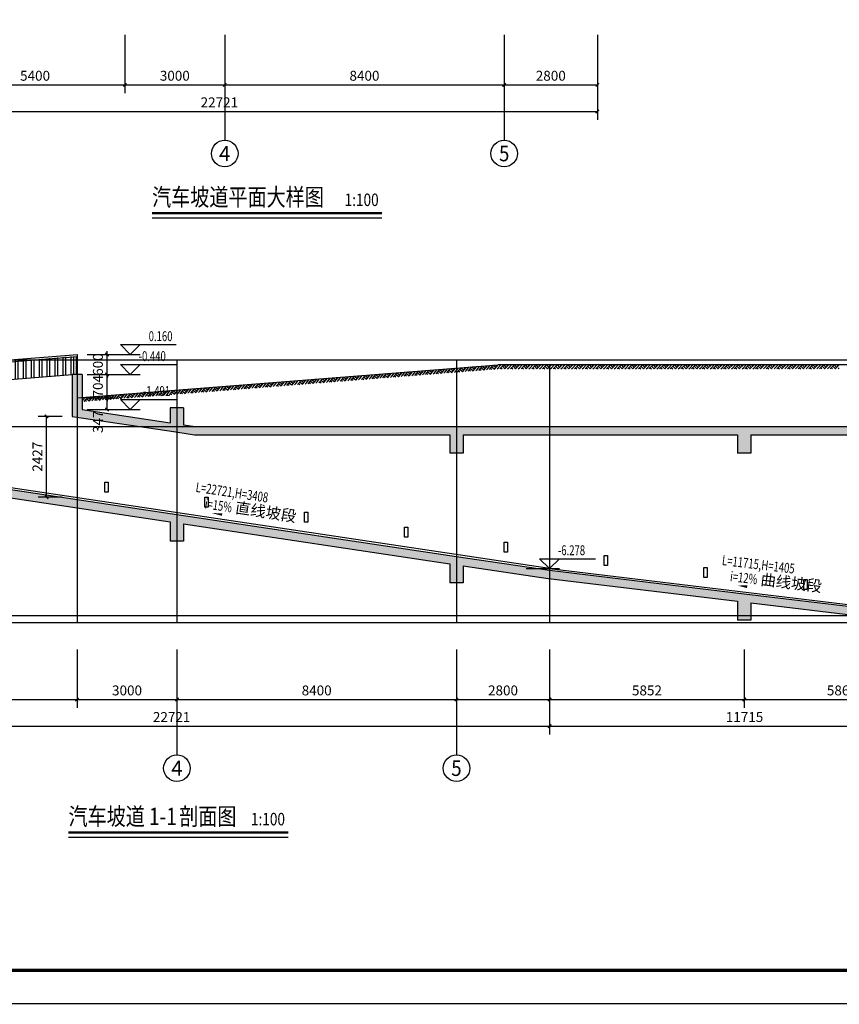
# Model space of a CAD drawing. Extents: x -425940 to 655905, y -75268 to 294065.
# Drawn here: x 428500 to 453133, y 65936 to 95546 of the extents above; entities that cross this region are included whole.
import ezdxf
from ezdxf.enums import TextEntityAlignment as Align

# ---------------------------------------------------------------- set-up
doc = ezdxf.new("R2010")
doc.units = 0
doc.header["$LTSCALE"] = 1000
doc.header["$MEASUREMENT"] = 0
doc.linetypes.add('CONTINOUS', pattern=[0])
for name, color, linetype in [('AXIS', 3, 'Continuous'), ('AXIS_TEXT', 7, 'Continuous'), ('DIM_ELEV', 3, 'Continuous'), ('DIM_SYMB', 3, 'Continuous'), ('DOTE', 8, 'Continuous'), ('PUB_DIM', 3, 'Continuous'), ('PUB_HATCH', 8, 'Continuous'), ('PUB_TEXT', 7, 'Continuous'), ('WALL', 2, 'Continuous'), ('细线', 4, 'CONTINOUS')]:
    doc.layers.add(name, color=color, linetype=linetype)
doc.styles.add('-黑体', font='simhei.ttf', dxfattribs={"width": 0.8})
doc.styles.add('_TCH_AXIS', font='COMPLEX', dxfattribs={"bigfont": 'GBCBIG'})
doc.styles.add('_TCH_DIM', font='SIMPLEX', dxfattribs={"bigfont": 'GBCBIG'})
doc.styles.add('_TCH_DIM_T3', font='SIMPLEX', dxfattribs={"width": 0.705882, "bigfont": 'GBCBIG'})
doc.styles.add('COMPLEX', font='COMPLEX')
doc.dimstyles.new('_TCH_ARCH&&100', dxfattribs={"dimtxt": 297.5, "dimasz": 100, "dimexe": 250, "dimexo": 300, "dimgap": 126.25, "dimtad": 1, "dimdec": 0, "dimzin": 0, "dimdsep": 46, "dimtxsty": '_TCH_DIM_T3', "dimblk": 'ARCHTICK', "dimcen": 0.09, "dimclrt": 7, "dimazin": 2, "dimtfac": 1, "dimtdec": 0, "dimtix": 1, "dimtmove": 2, "dimatfit": 3, "dimfxl": 1, "dimtolj": 1, "dimtzin": 0, "dimarcsym": 0})

# ---------------------------------------------------------------- blocks, each defined once
blk = doc.blocks.new('_ArchTick')
at = {"color": 0, "linetype": 'ByBlock', "const_width": 0.4}
blk.add_lwpolyline([(-0.5, -0.5), (0.5, 0.5)], dxfattribs=at)
blk = doc.blocks.new('*D1337')
at = {"layer": 'AXIS', "color": 0, "lineweight": -2, "transparency": 16777216}
for p, q in [((426262, 95092), (426262, 93335)), ((431662, 95092), (431662, 93335)), ((426262, 93585), (431662, 93585))]:
    blk.add_line(p, q, dxfattribs=at)
at = {"layer": 'Defpoints', "color": 0, "transparency": 16777216}
for p in [(426262, 95392), (431662, 95392), (431662, 93585)]:
    blk.add_point(p, dxfattribs=at)
at = {"layer": 'AXIS', "color": 0, "lineweight": -2, "transparency": 16777216, "xscale": 100, "yscale": 100, "zscale": 100, "rotation": 180}
blk.add_blockref('_ArchTick', (426262, 93585), dxfattribs=at)
at = {"layer": 'AXIS', "color": 0, "lineweight": -2, "transparency": 16777216, "xscale": 100, "yscale": 100, "zscale": 100}
blk.add_blockref('_ArchTick', (431662, 93585), dxfattribs=at)
at = {"layer": 'AXIS', "color": 7, "transparency": 16777216, "insert": (428962, 93860), "char_height": 297.5, "attachment_point": 5, "style": '_TCH_DIM_T3'}
blk.add_mtext('\\A1;5400', dxfattribs=at)
blk = doc.blocks.new('*D1338')
at = {"layer": 'AXIS', "color": 0, "lineweight": -2, "transparency": 16777216}
for p, q in [((431662, 95092), (431662, 93335)), ((434662, 95092), (434662, 93335)), ((431662, 93585), (434662, 93585))]:
    blk.add_line(p, q, dxfattribs=at)
at = {"layer": 'Defpoints', "color": 0, "transparency": 16777216}
for p in [(431662, 95392), (434662, 95392), (434662, 93585)]:
    blk.add_point(p, dxfattribs=at)
at = {"layer": 'AXIS', "color": 0, "lineweight": -2, "transparency": 16777216, "xscale": 100, "yscale": 100, "zscale": 100, "rotation": 180}
blk.add_blockref('_ArchTick', (431662, 93585), dxfattribs=at)
at = {"layer": 'AXIS', "color": 0, "lineweight": -2, "transparency": 16777216, "xscale": 100, "yscale": 100, "zscale": 100}
blk.add_blockref('_ArchTick', (434662, 93585), dxfattribs=at)
at = {"layer": 'AXIS', "color": 7, "transparency": 16777216, "insert": (433162, 93860), "char_height": 297.5, "attachment_point": 5, "style": '_TCH_DIM_T3'}
blk.add_mtext('\\A1;3000', dxfattribs=at)
blk = doc.blocks.new('*D1339')
at = {"layer": 'AXIS', "color": 0, "lineweight": -2, "transparency": 16777216}
for p, q in [((434662, 95092), (434662, 93335)), ((443062, 95092), (443062, 93335)), ((434662, 93585), (443062, 93585))]:
    blk.add_line(p, q, dxfattribs=at)
at = {"layer": 'Defpoints', "color": 0, "transparency": 16777216}
for p in [(434662, 95392), (443062, 95392), (443062, 93585)]:
    blk.add_point(p, dxfattribs=at)
at = {"layer": 'AXIS', "color": 0, "lineweight": -2, "transparency": 16777216, "xscale": 100, "yscale": 100, "zscale": 100, "rotation": 180}
blk.add_blockref('_ArchTick', (434662, 93585), dxfattribs=at)
at = {"layer": 'AXIS', "color": 0, "lineweight": -2, "transparency": 16777216, "xscale": 100, "yscale": 100, "zscale": 100}
blk.add_blockref('_ArchTick', (443062, 93585), dxfattribs=at)
at = {"layer": 'AXIS', "color": 7, "transparency": 16777216, "insert": (438862, 93860), "char_height": 297.5, "attachment_point": 5, "style": '_TCH_DIM_T3'}
blk.add_mtext('\\A1;8400', dxfattribs=at)
blk = doc.blocks.new('*D1340')
at = {"layer": 'AXIS', "color": 0, "lineweight": -2, "transparency": 16777216}
for p, q in [((443062, 95092), (443062, 93335)), ((445862, 95092), (445862, 93335)), ((443062, 93585), (445862, 93585))]:
    blk.add_line(p, q, dxfattribs=at)
at = {"layer": 'Defpoints', "color": 0, "transparency": 16777216}
for p in [(443062, 95392), (445862, 95392), (445862, 93585)]:
    blk.add_point(p, dxfattribs=at)
at = {"layer": 'AXIS', "color": 0, "lineweight": -2, "transparency": 16777216, "xscale": 100, "yscale": 100, "zscale": 100, "rotation": 180}
blk.add_blockref('_ArchTick', (443062, 93585), dxfattribs=at)
at = {"layer": 'AXIS', "color": 0, "lineweight": -2, "transparency": 16777216, "xscale": 100, "yscale": 100, "zscale": 100}
blk.add_blockref('_ArchTick', (445862, 93585), dxfattribs=at)
at = {"layer": 'AXIS', "color": 7, "transparency": 16777216, "insert": (444462, 93860), "char_height": 297.5, "attachment_point": 5, "style": '_TCH_DIM_T3'}
blk.add_mtext('\\A1;2800', dxfattribs=at)
blk = doc.blocks.new('*D1343')
at = {"layer": 'AXIS', "color": 0, "lineweight": -2, "transparency": 16777216}
for p, q in [((423141, 94292), (423141, 92535)), ((445862, 94292), (445862, 92535)), ((423141, 92785), (445862, 92785))]:
    blk.add_line(p, q, dxfattribs=at)
at = {"layer": 'Defpoints', "color": 0, "transparency": 16777216}
for p in [(423141, 94592), (445862, 94592), (445862, 92785)]:
    blk.add_point(p, dxfattribs=at)
at = {"layer": 'AXIS', "color": 0, "lineweight": -2, "transparency": 16777216, "xscale": 100, "yscale": 100, "zscale": 100, "rotation": 180}
blk.add_blockref('_ArchTick', (423141, 92785), dxfattribs=at)
at = {"layer": 'AXIS', "color": 0, "lineweight": -2, "transparency": 16777216, "xscale": 100, "yscale": 100, "zscale": 100}
blk.add_blockref('_ArchTick', (445862, 92785), dxfattribs=at)
at = {"layer": 'AXIS', "color": 7, "transparency": 16777216, "insert": (434501, 93060), "char_height": 297.5, "attachment_point": 5, "style": '_TCH_DIM_T3'}
blk.add_mtext('\\A1;22721', dxfattribs=at)
blk = doc.blocks.new('*D1344')
at = {"layer": 'Defpoints', "color": 0, "transparency": 16777216}
for p in [(429308, 83616), (430076, 83616), (430076, 81189)]:
    blk.add_point(p, dxfattribs=at)
at = {"layer": 'PUB_DIM', "color": 0, "lineweight": -2, "transparency": 16777216}
for p, q in [((429776, 83616), (429058, 83616)), ((429308, 81189), (429308, 83616)), ((429776, 81189), (429058, 81189))]:
    blk.add_line(p, q, dxfattribs=at)
at = {"layer": 'PUB_DIM', "color": 0, "lineweight": -2, "transparency": 16777216, "xscale": 100, "yscale": 100, "zscale": 100}
for p, rotation in [((429308, 83616), 90), ((429308, 81189), 270)]:
    blk.add_blockref('_ArchTick', p, dxfattribs=dict(at, rotation=rotation))
at = {"layer": 'PUB_DIM', "color": 7, "transparency": 16777216, "insert": (429033, 82403), "char_height": 297.5, "attachment_point": 5, "rotation": 90, "style": '_TCH_DIM_T3'}
blk.add_mtext('\\A1;2427', dxfattribs=at)
blk = doc.blocks.new('*D1359')
at = {"layer": 'AXIS', "color": 0, "lineweight": -2, "transparency": 16777216}
for p, q in [((424826, 76607), (424826, 74850)), ((430226, 76607), (430226, 74850)), ((424826, 75100), (430226, 75100))]:
    blk.add_line(p, q, dxfattribs=at)
at = {"layer": 'Defpoints', "color": 0, "transparency": 16777216}
for p in [(424826, 76907), (430226, 76907), (430226, 75100)]:
    blk.add_point(p, dxfattribs=at)
at = {"layer": 'AXIS', "color": 0, "lineweight": -2, "transparency": 16777216, "xscale": 100, "yscale": 100, "zscale": 100, "rotation": 180}
blk.add_blockref('_ArchTick', (424826, 75100), dxfattribs=at)
at = {"layer": 'AXIS', "color": 0, "lineweight": -2, "transparency": 16777216, "xscale": 100, "yscale": 100, "zscale": 100}
blk.add_blockref('_ArchTick', (430226, 75100), dxfattribs=at)
at = {"layer": 'AXIS', "color": 7, "transparency": 16777216, "insert": (427526, 75375), "char_height": 297.5, "attachment_point": 5, "style": '_TCH_DIM_T3'}
blk.add_mtext('\\A1;5400', dxfattribs=at)
blk = doc.blocks.new('*D1360')
at = {"layer": 'AXIS', "color": 0, "lineweight": -2, "transparency": 16777216}
for p, q in [((430226, 76607), (430226, 74850)), ((433226, 76607), (433226, 74850)), ((430226, 75100), (433226, 75100))]:
    blk.add_line(p, q, dxfattribs=at)
at = {"layer": 'Defpoints', "color": 0, "transparency": 16777216}
for p in [(430226, 76907), (433226, 76907), (433226, 75100)]:
    blk.add_point(p, dxfattribs=at)
at = {"layer": 'AXIS', "color": 0, "lineweight": -2, "transparency": 16777216, "xscale": 100, "yscale": 100, "zscale": 100, "rotation": 180}
blk.add_blockref('_ArchTick', (430226, 75100), dxfattribs=at)
at = {"layer": 'AXIS', "color": 0, "lineweight": -2, "transparency": 16777216, "xscale": 100, "yscale": 100, "zscale": 100}
blk.add_blockref('_ArchTick', (433226, 75100), dxfattribs=at)
at = {"layer": 'AXIS', "color": 7, "transparency": 16777216, "insert": (431726, 75375), "char_height": 297.5, "attachment_point": 5, "style": '_TCH_DIM_T3'}
blk.add_mtext('\\A1;3000', dxfattribs=at)
blk = doc.blocks.new('*D1361')
at = {"layer": 'AXIS', "color": 0, "lineweight": -2, "transparency": 16777216}
for p, q in [((433226, 76607), (433226, 74850)), ((441626, 76607), (441626, 74850)), ((433226, 75100), (441626, 75100))]:
    blk.add_line(p, q, dxfattribs=at)
at = {"layer": 'Defpoints', "color": 0, "transparency": 16777216}
for p in [(433226, 76907), (441626, 76907), (441626, 75100)]:
    blk.add_point(p, dxfattribs=at)
at = {"layer": 'AXIS', "color": 0, "lineweight": -2, "transparency": 16777216, "xscale": 100, "yscale": 100, "zscale": 100, "rotation": 180}
blk.add_blockref('_ArchTick', (433226, 75100), dxfattribs=at)
at = {"layer": 'AXIS', "color": 0, "lineweight": -2, "transparency": 16777216, "xscale": 100, "yscale": 100, "zscale": 100}
blk.add_blockref('_ArchTick', (441626, 75100), dxfattribs=at)
at = {"layer": 'AXIS', "color": 7, "transparency": 16777216, "insert": (437426, 75375), "char_height": 297.5, "attachment_point": 5, "style": '_TCH_DIM_T3'}
blk.add_mtext('\\A1;8400', dxfattribs=at)
blk = doc.blocks.new('*D1362')
at = {"layer": 'AXIS', "color": 0, "lineweight": -2, "transparency": 16777216}
for p, q in [((441626, 76607), (441626, 74850)), ((444426, 76607), (444426, 74850)), ((441626, 75100), (444426, 75100))]:
    blk.add_line(p, q, dxfattribs=at)
at = {"layer": 'Defpoints', "color": 0, "transparency": 16777216}
for p in [(441626, 76907), (444426, 76907), (444426, 75100)]:
    blk.add_point(p, dxfattribs=at)
at = {"layer": 'AXIS', "color": 0, "lineweight": -2, "transparency": 16777216, "xscale": 100, "yscale": 100, "zscale": 100, "rotation": 180}
blk.add_blockref('_ArchTick', (441626, 75100), dxfattribs=at)
at = {"layer": 'AXIS', "color": 0, "lineweight": -2, "transparency": 16777216, "xscale": 100, "yscale": 100, "zscale": 100}
blk.add_blockref('_ArchTick', (444426, 75100), dxfattribs=at)
at = {"layer": 'AXIS', "color": 7, "transparency": 16777216, "insert": (443026, 75375), "char_height": 297.5, "attachment_point": 5, "style": '_TCH_DIM_T3'}
blk.add_mtext('\\A1;2800', dxfattribs=at)
blk = doc.blocks.new('*D1363')
at = {"layer": 'AXIS', "color": 0, "lineweight": -2, "transparency": 16777216}
for p, q in [((444426, 76607), (444426, 74850)), ((450278, 76607), (450278, 74850)), ((444426, 75100), (450278, 75100))]:
    blk.add_line(p, q, dxfattribs=at)
at = {"layer": 'Defpoints', "color": 0, "transparency": 16777216}
for p in [(444426, 76907), (450278, 76907), (450278, 75100)]:
    blk.add_point(p, dxfattribs=at)
at = {"layer": 'AXIS', "color": 0, "lineweight": -2, "transparency": 16777216, "xscale": 100, "yscale": 100, "zscale": 100, "rotation": 180}
blk.add_blockref('_ArchTick', (444426, 75100), dxfattribs=at)
at = {"layer": 'AXIS', "color": 0, "lineweight": -2, "transparency": 16777216, "xscale": 100, "yscale": 100, "zscale": 100}
blk.add_blockref('_ArchTick', (450278, 75100), dxfattribs=at)
at = {"layer": 'AXIS', "color": 7, "transparency": 16777216, "insert": (447352, 75375), "char_height": 297.5, "attachment_point": 5, "style": '_TCH_DIM_T3'}
blk.add_mtext('\\A1;5852', dxfattribs=at)
blk = doc.blocks.new('*D1364')
at = {"layer": 'AXIS', "color": 0, "lineweight": -2, "transparency": 16777216}
for p, q in [((450278, 76607), (450278, 74850)), ((456142, 76607), (456142, 74850)), ((450278, 75100), (456142, 75100))]:
    blk.add_line(p, q, dxfattribs=at)
at = {"layer": 'Defpoints', "color": 0, "transparency": 16777216}
for p in [(450278, 76907), (456142, 76907), (456142, 75100)]:
    blk.add_point(p, dxfattribs=at)
at = {"layer": 'AXIS', "color": 0, "lineweight": -2, "transparency": 16777216, "xscale": 100, "yscale": 100, "zscale": 100, "rotation": 180}
blk.add_blockref('_ArchTick', (450278, 75100), dxfattribs=at)
at = {"layer": 'AXIS', "color": 0, "lineweight": -2, "transparency": 16777216, "xscale": 100, "yscale": 100, "zscale": 100}
blk.add_blockref('_ArchTick', (456142, 75100), dxfattribs=at)
at = {"layer": 'AXIS', "color": 7, "transparency": 16777216, "insert": (453210, 75375), "char_height": 297.5, "attachment_point": 5, "style": '_TCH_DIM_T3'}
blk.add_mtext('\\A1;5864', dxfattribs=at)
blk = doc.blocks.new('*D1370')
at = {"layer": 'AXIS', "color": 0, "lineweight": -2, "transparency": 16777216}
for p, q in [((421705, 75807), (421705, 74050)), ((444426, 75807), (444426, 74050)), ((421705, 74300), (444426, 74300))]:
    blk.add_line(p, q, dxfattribs=at)
at = {"layer": 'Defpoints', "color": 0, "transparency": 16777216}
for p in [(421705, 76107), (444426, 76107), (444426, 74300)]:
    blk.add_point(p, dxfattribs=at)
at = {"layer": 'AXIS', "color": 0, "lineweight": -2, "transparency": 16777216, "xscale": 100, "yscale": 100, "zscale": 100, "rotation": 180}
blk.add_blockref('_ArchTick', (421705, 74300), dxfattribs=at)
at = {"layer": 'AXIS', "color": 0, "lineweight": -2, "transparency": 16777216, "xscale": 100, "yscale": 100, "zscale": 100}
blk.add_blockref('_ArchTick', (444426, 74300), dxfattribs=at)
at = {"layer": 'AXIS', "color": 7, "transparency": 16777216, "insert": (433066, 74575), "char_height": 297.5, "attachment_point": 5, "style": '_TCH_DIM_T3'}
blk.add_mtext('\\A1;22721', dxfattribs=at)
blk = doc.blocks.new('*D1371')
at = {"layer": 'AXIS', "color": 0, "lineweight": -2, "transparency": 16777216}
for p, q in [((444426, 75807), (444426, 74050)), ((456142, 75807), (456142, 74050)), ((444426, 74300), (456142, 74300))]:
    blk.add_line(p, q, dxfattribs=at)
at = {"layer": 'Defpoints', "color": 0, "transparency": 16777216}
for p in [(444426, 76107), (456142, 76107), (456142, 74300)]:
    blk.add_point(p, dxfattribs=at)
at = {"layer": 'AXIS', "color": 0, "lineweight": -2, "transparency": 16777216, "xscale": 100, "yscale": 100, "zscale": 100, "rotation": 180}
blk.add_blockref('_ArchTick', (444426, 74300), dxfattribs=at)
at = {"layer": 'AXIS', "color": 0, "lineweight": -2, "transparency": 16777216, "xscale": 100, "yscale": 100, "zscale": 100}
blk.add_blockref('_ArchTick', (456142, 74300), dxfattribs=at)
at = {"layer": 'AXIS', "color": 7, "transparency": 16777216, "insert": (450284, 74575), "char_height": 297.5, "attachment_point": 5, "style": '_TCH_DIM_T3'}
blk.add_mtext('\\A1;11715', dxfattribs=at)
blk = doc.blocks.new('*D1375')
at = {"layer": 'Defpoints', "color": 0, "transparency": 16777216}
for p in [(430226, 84171), (431125, 84171), (430226, 83824)]:
    blk.add_point(p, dxfattribs=at)
at = {"layer": 'PUB_DIM', "color": 0, "lineweight": -2, "transparency": 16777216}
for p, q in [((430526, 84171), (431375, 84171)), ((431125, 83824), (431125, 84171)), ((430526, 83824), (431375, 83824))]:
    blk.add_line(p, q, dxfattribs=at)
at = {"layer": 'PUB_DIM', "color": 0, "lineweight": -2, "transparency": 16777216, "xscale": 100, "yscale": 100, "zscale": 100}
for p, rotation in [((431125, 84171), 90), ((431125, 83824), 270)]:
    blk.add_blockref('_ArchTick', p, dxfattribs=dict(at, rotation=rotation))
at = {"layer": 'PUB_DIM', "color": 7, "transparency": 16777216, "insert": (430850, 83454), "char_height": 297.5, "attachment_point": 5, "rotation": 90, "style": '_TCH_DIM_T3'}
blk.add_mtext('\\A1;347', dxfattribs=at)
blk = doc.blocks.new('*D1376')
at = {"layer": 'Defpoints', "color": 0, "transparency": 16777216}
for p in [(430226, 84875), (431125, 84875), (430226, 84171)]:
    blk.add_point(p, dxfattribs=at)
at = {"layer": 'PUB_DIM', "color": 0, "lineweight": -2, "transparency": 16777216}
for p, q in [((430526, 84875), (431375, 84875)), ((431125, 84875), (431125, 84975)), ((431125, 84171), (431125, 84875)), ((430526, 84171), (431375, 84171)), ((431125, 84171), (431125, 84071))]:
    blk.add_line(p, q, dxfattribs=at)
at = {"layer": 'PUB_DIM', "color": 0, "lineweight": -2, "transparency": 16777216, "xscale": 100, "yscale": 100, "zscale": 100}
for p, rotation in [((431125, 84875), 270), ((431125, 84171), 90)]:
    blk.add_blockref('_ArchTick', p, dxfattribs=dict(at, rotation=rotation))
at = {"layer": 'PUB_DIM', "color": 7, "transparency": 16777216, "insert": (430850, 84523), "char_height": 297.5, "attachment_point": 5, "rotation": 90, "style": '_TCH_DIM_T3'}
blk.add_mtext('\\A1;704', dxfattribs=at)
blk = doc.blocks.new('*D1377')
at = {"layer": 'Defpoints', "color": 0, "transparency": 16777216}
for p in [(430226, 85475), (431125, 85475), (430226, 84875)]:
    blk.add_point(p, dxfattribs=at)
at = {"layer": 'PUB_DIM', "color": 0, "lineweight": -2, "transparency": 16777216}
for p, q in [((431125, 85475), (431125, 85575)), ((430526, 85475), (431375, 85475)), ((431125, 84875), (431125, 85475)), ((430526, 84875), (431375, 84875)), ((431125, 84875), (431125, 84775))]:
    blk.add_line(p, q, dxfattribs=at)
at = {"layer": 'PUB_DIM', "color": 0, "lineweight": -2, "transparency": 16777216, "xscale": 100, "yscale": 100, "zscale": 100}
for p, rotation in [((431125, 85475), 270), ((431125, 84875), 90)]:
    blk.add_blockref('_ArchTick', p, dxfattribs=dict(at, rotation=rotation))
at = {"layer": 'PUB_DIM', "color": 7, "transparency": 16777216, "insert": (430850, 85175), "char_height": 297.5, "attachment_point": 5, "rotation": 90, "style": '_TCH_DIM_T3'}
blk.add_mtext('\\A1;600', dxfattribs=at)
blk = doc.blocks.new('$LinePat$素土夯实')
at = {"color": 0}
for p, q in [((0, -210), (210, 0)), ((120, -300), (420, 0)), ((420, 0), (608, -188)), ((495, -300), (795, 0)), ((615, 0), (705, -90)), ((210, -210), (300, -300)), ((315, -105), (502, -293)), ((705, -300), (795, -210))]:
    blk.add_line(p, q, dxfattribs=at)
blk = doc.blocks.new('_AXISO')
blk.add_circle((0, 0), 0.5)
at = {"layer": 'AXIS_TEXT', "style": 'COMPLEX', "width": 1.041667}
blk.add_attdef('A', text='', height=0.56, dxfattribs=at).set_placement((-0.25, -0.28), (0.25, -0.28), align=Align.FIT)
blk = doc.blocks.new('YiJIa-标准景观图框-标准图框A1-1.000')
at = {"color": 3}
for points, const_width in [([(-420.5, 297), (420.5, 297), (420.5, -297), (-420.5, -297)], 0.35), ([(-400.5, 287), (410.5, 287), (410.5, -287), (-400.5, -287)], 1)]:
    blk.add_lwpolyline(points, close=True, dxfattribs=dict(at, const_width=const_width))

msp = doc.modelspace()

# ---------------------------------------------------------------- hatches: boundary and pattern name
h = msp.add_hatch()
h.set_pattern_fill('ANSI32', color=256, scale=50, angle=45)
h.set_pattern_definition([(90, (384561.7, 484606.96), (-238.125, 1e-14), []), (90, (384641.07, 484686.34), (-238.125, 1e-14), [])])
h.paths.add_polyline_path([(430076.3, 84875), (430211.3, 84875), (430211.3, 85427.9), (416805.3, 84374.5), (416805.3, 83834.6)])
at = {"layer": 'PUB_HATCH'}
for points in [[(430076.3, 84875), (430076.3, 83616.2), (430376.3, 83824), (430376.3, 84875)], [(430376.3, 83824), (430076.3, 83616.2), (433189.2, 83149.3), (433214, 83314.1), (433026.3, 83426.5)], [(433026.3, 83870.8), (433026.3, 83426.5), (433214, 83314.1), (433426.3, 83366.5), (433426.3, 83870.8)], [(433214, 83314.1), (433189.2, 83149.3), (433751, 83065), (433769.6, 83315), (433426.3, 83366.5)], [(433769.6, 83315), (433751, 83065), (441426.3, 83065), (441626.3, 83148.3), (441626.3, 83315)], [(441626.3, 83148.3), (441826.3, 83065), (450078.1, 83065), (450278.1, 83148.3), (450278.1, 83315), (441626.3, 83315)], [(450278.1, 83148.3), (450478.1, 83065), (459541.7, 83065), (459641.7, 83231.7), (459541.7, 83315), (450278.1, 83315)], [(441626.3, 83148.3), (441426.3, 83065), (441426.3, 82515), (441826.3, 82515), (441826.3, 83065)], [(450278.1, 83148.3), (450078.1, 83065), (450078.1, 82515), (450478.1, 82515), (450478.1, 83065)], [(424826.3, 81757.8), (425026.3, 81643.5), (433026.3, 80443.5), (433226.3, 80497.8), (433226.3, 80666.3), (424826.3, 81926.3)], [(433226.3, 80497.8), (433426.3, 80383.5), (441426.3, 79183.5), (441626.3, 79237.8), (441626.3, 79406.3), (433226.3, 80666.3)], [(433226.3, 80497.8), (433026.3, 80443.5), (433026.3, 79866.3), (433426.3, 79866.3), (433426.3, 80383.5)], [(441626.3, 79237.8), (441826.3, 79123.5), (444381.9, 78740.2), (444397.7, 78822.1), (444419, 78987.4), (441626.3, 79406.3)], [(441626.3, 79237.8), (441426.3, 79183.5), (441426.3, 78606.3), (441826.3, 78606.3), (441826.3, 79123.5)], [(444397.2, 78822.2), (444390.7, 78739), (450078.1, 78056.5), (450278.1, 78116.4), (450278.1, 78284.3), (444420.5, 78987.2)], [(450278.1, 78116.4), (450478.1, 78008.5), (456106, 77333.1), (456122.8, 77415.3), (456135.8, 77581.4), (450278.1, 78284.3)], [(450278.1, 78116.4), (450078.1, 78056.5), (450078.1, 77484.3), (450478.1, 77484.3), (450478.1, 78008.5)]]:
    msp.add_hatch(color=256, dxfattribs=at).paths.add_polyline_path(points)

# ---------------------------------------------------------------- linework, layer by layer
for p, q in [((416705.3, 84415), (430241.3, 85475)), ((416705.3, 84354.8), (430241.3, 85414.8)), ((430211.3, 84875), (430211.3, 85412.5)), ((430241.3, 84875), (430241.3, 85475)), ((430226.3, 84170.8), (442879.1, 85165)), ((459541.7, 85165), (442879.1, 85165)), ((416555.3, 83815), (430076.3, 84875))]:
    msp.add_line(p, q)
at = {"layer": 'AXIS'}
for p, q in [((434661.5, 94592.1), (434661.5, 91921.1)), ((443061.5, 94592.1), (443061.5, 91921.1)), ((433226.3, 76106.9), (433226.3, 73435.9)), ((441626.3, 76106.9), (441626.3, 73435.9))]:
    msp.add_line(p, q, dxfattribs=at)
at = {"layer": 'DIM_ELEV'}
for p, q in [((431824.7, 85475), (431524.7, 85775)), ((431524.7, 85775), (433206.5, 85775)), ((431824.7, 85475), (432124.7, 85775)), ((431124.7, 85475), (432124.7, 85475)), ((431824.7, 84875), (431524.7, 85175)), ((431524.7, 85175), (433206.5, 85175)), ((431824.7, 84875), (432124.7, 85175)), ((431124.7, 84875), (432124.7, 84875)), ((431824.7, 83824), (431524.7, 84124)), ((431524.7, 84124), (433206.5, 84124)), ((431824.7, 83824), (432124.7, 84124)), ((431124.7, 83824), (432124.7, 83824)), ((444426.4, 79036.8), (444126.4, 79336.8)), ((444126.4, 79336.8), (445808.2, 79336.8)), ((444426.4, 79036.8), (444726.4, 79336.8)), ((443726.4, 79036.8), (444726.4, 79036.8))]:
    msp.add_line(p, q, dxfattribs=at)
at = {"layer": 'DIM_SYMB', "const_width": 70}
for points in [[(432478.8, 89728.8), (439386, 89728.8)], [(429966, 71103.9), (436570.7, 71103.9)]]:
    msp.add_lwpolyline(points, dxfattribs=at)
at = {"layer": 'DIM_SYMB'}
for points in [[(432478.8, 89588.8), (439386, 89588.8)], [(429966, 70963.9), (436570.7, 70963.9)]]:
    msp.add_lwpolyline(points, dxfattribs=at)
at = {"layer": 'DIM_SYMB', "linetype": 'ByBlock'}
for points in [[(435614.4, 80508.7, 0, 0, 0), (434286.9, 80707.8, 0, 80, 0), (434583.6, 80663.3, 0, 0, 0)], [(451398.4, 78369.2, 0, 0, 0), (450065.6, 78529.2, 0, 80, 0), (450363.5, 78493.4, 0, 0, 0)]]:
    msp.add_lwpolyline(points, format="xyseb", dxfattribs=at)
at = {"layer": 'DOTE'}
for p, q in [((409376.1, 85315), (462744.5, 85315)), ((430226.3, 85315), (430226.3, 77415)), ((433226.3, 85315), (433226.3, 77415)), ((441626.3, 85315), (441626.3, 77415)), ((444426.4, 85165), (444426.4, 77415)), ((409376.1, 83315), (462744.5, 83315)), ((409376.1, 77631), (462744.5, 77631)), ((409376.1, 77415), (462744.5, 77415))]:
    msp.add_line(p, q, dxfattribs=at)
at = {"layer": 'WALL'}
for p, q in [((430076.3, 84875), (430076.3, 83616.2)), ((430376.3, 84875), (430076.3, 84875)), ((430376.3, 84875), (430376.3, 83824)), ((430376.3, 83824), (433026.3, 83426.5)), ((433026.3, 83870.8), (433026.3, 83426.5)), ((433426.3, 83870.8), (433026.3, 83870.8)), ((433426.3, 83870.8), (433426.3, 83366.5)), ((430076.3, 83616.2), (433189.2, 83149.3)), ((433426.3, 83366.5), (433769.6, 83315)), ((433769.6, 83315), (441626.3, 83315)), ((441626.3, 83315), (450278.1, 83315)), ((450278.1, 83315), (459541.7, 83315)), ((433189.2, 83149.3), (433751, 83065)), ((433751, 83065), (441426.3, 83065)), ((441426.3, 83065), (441426.3, 82515)), ((441826.3, 83065), (441826.3, 82515)), ((441826.3, 83065), (450078.1, 83065)), ((450078.1, 83065), (450078.1, 82515)), ((450478.1, 83065), (450478.1, 82515)), ((450478.1, 83065), (459541.7, 83065)), ((441826.3, 82515), (441426.3, 82515)), ((450478.1, 82515), (450078.1, 82515)), ((424826.3, 81926.3), (433226.3, 80666.3)), ((425026.3, 81643.5), (433026.3, 80443.5)), ((433226.3, 80666.3), (441626.3, 79406.3)), ((433026.3, 80443.5), (433026.3, 79866.3)), ((433426.3, 80383.5), (433426.3, 79866.3)), ((433426.3, 80383.5), (441426.3, 79183.5)), ((433426.3, 79866.3), (433026.3, 79866.3)), ((441626.3, 79406.3), (444419, 78987.4)), ((441426.3, 79183.5), (441426.3, 78606.3)), ((441826.3, 79123.5), (441826.3, 78606.3)), ((441826.3, 79123.5), (444381.9, 78740.2)), ((444420.5, 78987.2), (450278.1, 78284.3)), ((441826.3, 78606.3), (441426.3, 78606.3)), ((444390.7, 78739), (450078.1, 78056.5)), ((450278.1, 78284.3), (456135.8, 77581.4)), ((450078.1, 78056.5), (450078.1, 77484.3)), ((450478.1, 78008.5), (450478.1, 77484.3)), ((450478.1, 78008.5), (456106, 77333.1)), ((450478.1, 77484.3), (450078.1, 77484.3))]:
    msp.add_line(p, q, dxfattribs=at)
at = {"layer": '细线'}
for q in [(421705.3, 82445), (456141.7, 77631)]:
    msp.add_line((444426.4, 79036.8), q, dxfattribs=at)
for points in [[(431162.9, 81333.9), (431062.9, 81333.9), (431062.9, 81633.9), (431162.9, 81633.9)], [(434162.9, 80883.9), (434062.9, 80883.9), (434062.9, 81183.9), (434162.9, 81183.9)], [(437162.9, 80433.9), (437062.9, 80433.9), (437062.9, 80733.9), (437162.9, 80733.9)], [(440162.9, 79983.9), (440062.9, 79983.9), (440062.9, 80283.9), (440162.9, 80283.9)], [(443162.9, 79533.9), (443062.9, 79533.9), (443062.9, 79833.9), (443162.9, 79833.9)], [(446162.9, 79134.5), (446062.9, 79134.5), (446062.9, 79434.5), (446162.9, 79434.5)], [(449162.9, 78774.5), (449062.9, 78774.5), (449062.9, 79074.5), (449162.9, 79074.5)], [(452162.9, 78414.5), (452062.9, 78414.5), (452062.9, 78714.5), (452162.9, 78714.5)]]:
    msp.add_lwpolyline(points, close=True, dxfattribs=at)

# ---------------------------------------------------------------- block references
for name, p, xscale, yscale, zscale in [('YiJIa-标准景观图框-标准图框A1-1.000', (443996.7, 95653.2), 100, 100, 100), ('$LinePat$素土夯实', (442879.1, 85165), 0.4030635773251092, 0.4, 0.4), ('$LinePat$素土夯实', (443199.5, 85165), 0.4030635773251092, 0.4, 0.4), ('$LinePat$素土夯实', (443519.9, 85165), 0.4030635773251092, 0.4, 0.4), ('$LinePat$素土夯实', (443840.4, 85165), 0.4030635773251092, 0.4, 0.4), ('$LinePat$素土夯实', (444160.8, 85165), 0.4030635773251092, 0.4, 0.4), ('$LinePat$素土夯实', (444481.2, 85165), 0.4030635773251092, 0.4, 0.4), ('$LinePat$素土夯实', (444801.7, 85165), 0.4030635773251092, 0.4, 0.4), ('$LinePat$素土夯实', (445122.1, 85165), 0.4030635773251092, 0.4, 0.4), ('$LinePat$素土夯实', (445442.5, 85165), 0.4030635773251092, 0.4, 0.4), ('$LinePat$素土夯实', (445763, 85165), 0.4030635773251092, 0.4, 0.4), ('$LinePat$素土夯实', (446083.4, 85165), 0.4030635773251092, 0.4, 0.4), ('$LinePat$素土夯实', (446403.9, 85165), 0.4030635773251092, 0.4, 0.4), ('$LinePat$素土夯实', (446724.3, 85165), 0.4030635773251092, 0.4, 0.4), ('$LinePat$素土夯实', (447044.7, 85165), 0.4030635773251092, 0.4, 0.4), ('$LinePat$素土夯实', (447365.2, 85165), 0.4030635773251092, 0.4, 0.4), ('$LinePat$素土夯实', (447685.6, 85165), 0.4030635773251092, 0.4, 0.4), ('$LinePat$素土夯实', (448006, 85165), 0.4030635773251092, 0.4, 0.4), ('$LinePat$素土夯实', (448326.5, 85165), 0.4030635773251092, 0.4, 0.4), ('$LinePat$素土夯实', (448646.9, 85165), 0.4030635773251092, 0.4, 0.4), ('$LinePat$素土夯实', (448967.3, 85165), 0.4030635773251092, 0.4, 0.4), ('$LinePat$素土夯实', (449287.8, 85165), 0.4030635773251092, 0.4, 0.4), ('$LinePat$素土夯实', (449608.2, 85165), 0.4030635773251092, 0.4, 0.4), ('$LinePat$素土夯实', (449928.6, 85165), 0.4030635773251092, 0.4, 0.4), ('$LinePat$素土夯实', (450249.1, 85165), 0.4030635773251092, 0.4, 0.4), ('$LinePat$素土夯实', (450569.5, 85165), 0.4030635773251092, 0.4, 0.4), ('$LinePat$素土夯实', (450889.9, 85165), 0.4030635773251092, 0.4, 0.4), ('$LinePat$素土夯实', (451210.4, 85165), 0.4030635773251092, 0.4, 0.4), ('$LinePat$素土夯实', (451530.8, 85165), 0.4030635773251092, 0.4, 0.4), ('$LinePat$素土夯实', (451851.3, 85165), 0.4030635773251092, 0.4, 0.4), ('$LinePat$素土夯实', (452171.7, 85165), 0.4030635773251092, 0.4, 0.4), ('$LinePat$素土夯实', (452492.1, 85165), 0.4030635773251092, 0.4, 0.4), ('$LinePat$素土夯实', (452812.6, 85165), 0.4030635773251092, 0.4, 0.4)]:
    msp.add_blockref(name, p, dxfattribs=dict(xscale=xscale, yscale=yscale, zscale=zscale))
at = {"xscale": 0.404492215753792, "yscale": 0.4, "zscale": 0.4, "rotation": 4.492829897084353}
for p in [(440314.4, 84963.5), (440635, 84988.7), (440955.6, 85013.9), (441276.1, 85039.1), (441596.7, 85064.3), (441917.3, 85089.4), (442237.9, 85114.6), (442558.5, 85139.8), (436467.4, 84661.2), (436788, 84686.4), (437108.6, 84711.6), (437429.1, 84736.8), (437749.7, 84762), (438070.3, 84787.2), (438390.9, 84812.4), (438711.5, 84837.5), (439032.1, 84862.7), (439352.6, 84887.9), (439673.2, 84913.1), (439993.8, 84938.3), (432941, 84384.1), (433261.6, 84409.3), (433582.1, 84434.5), (433902.7, 84459.7), (434223.3, 84484.9), (434543.9, 84510.1), (434864.5, 84535.3), (435185.1, 84560.5), (435505.6, 84585.6), (435826.2, 84610.8), (436146.8, 84636), (430376.3, 84182.6), (430696.9, 84207.8), (431017.5, 84233), (431338.1, 84258.2), (431658.6, 84283.4), (431979.2, 84308.5), (432299.8, 84333.7), (432620.4, 84358.9)]:
    msp.add_blockref('$LinePat$素土夯实', p, dxfattribs=at)
at = {"layer": 'AXIS'}
ref = msp.add_blockref('_AXISO', (434661.5, 91521.1), dxfattribs=dict(at, xscale=800, yscale=800, zscale=800))
ref.add_attrib('A', '4', dxfattribs={"layer": 'AXIS_TEXT', "height": 445.4, "style": '_TCH_AXIS'}).set_placement((434491.8, 91298.4), (434831.2, 91298.4), align=Align.FIT)
ref = msp.add_blockref('_AXISO', (443061.5, 91521.1), dxfattribs=dict(at, xscale=800, yscale=800, zscale=800))
ref.add_attrib('A', '5', dxfattribs={"layer": 'AXIS_TEXT', "height": 465.9, "style": '_TCH_AXIS'}).set_placement((442906.2, 91288.2), (443216.8, 91288.2), align=Align.FIT)
ref = msp.add_blockref('_AXISO', (433226.3, 73035.9), dxfattribs=dict(at, xscale=800, yscale=800, zscale=800))
ref.add_attrib('A', '4', dxfattribs={"layer": 'AXIS_TEXT', "height": 445.4, "style": '_TCH_AXIS'}).set_placement((433056.6, 72813.2), (433396, 72813.2), align=Align.FIT)
ref = msp.add_blockref('_AXISO', (441626.3, 73035.9), dxfattribs=dict(at, xscale=800, yscale=800, zscale=800))
ref.add_attrib('A', '5', dxfattribs={"layer": 'AXIS_TEXT', "height": 465.9, "style": '_TCH_AXIS'}).set_placement((441471, 72803), (441781.6, 72803), align=Align.FIT)

# ---------------------------------------------------------------- texts
at = {"layer": 'DIM_SYMB', "color": 7, "linetype": 'ByBlock', "style": '_TCH_DIM', "width": 0.705882}
for s, rotation, p in [('L=22721,H=3408', 351.46923, (433775.5, 81348)), ('L=11715,H=1405', 353.15723, (449595.1, 79146.9))]:
    msp.add_text(s, height=297.5, rotation=rotation, dxfattribs=at).set_placement(p)
at = {"layer": 'PUB_TEXT'}
for s, height, style, width, p in [('汽车坡道平面大样图', 525.74, '-黑体', 0.8, (432478.8, 89948)), ('1:100', 375.53, '-黑体', 0.8, (438264.9, 89942.1)), ('0.160', 297.5, '_TCH_DIM', 0.705882, (432376.5, 85880)), ('-0.440', 297.5, '_TCH_DIM', 0.705882, (432076.5, 85280)), ('-1.491', 297.5, '_TCH_DIM', 0.705882, (432206.5, 84229)), ('-6.278', 297.5, '_TCH_DIM', 0.705882, (444678.2, 79441.8)), ('汽车坡道', 525.74, '-黑体', 0.8, (429966, 71323.1)), ('1-1', 525.74, '-黑体', 0.8, (432385.5, 71323.1)), ('剖面图', 525.74, '-黑体', 0.8, (433292.9, 71323.1)), ('1:100', 375.53, '-黑体', 0.8, (435449.6, 71317.2))]:
    msp.add_text(s, height=height, dxfattribs=dict(at, style=style, width=width)).set_placement(p)
at = {"layer": 'PUB_TEXT', "linetype": 'ByBlock', "style": '_TCH_DIM', "width": 0.705882}
for s, rotation, p in [('i=15%', 351.46923, (434049.2, 80849.6)), ('i=12%', 353.15723, (449838.6, 78662.2))]:
    msp.add_text(s, height=297.5, rotation=rotation, dxfattribs=at).set_placement(p)
at = {"layer": 'PUB_TEXT', "linetype": 'ByBlock', "style": '_TCH_DIM'}
for s, rotation, p in [('直线坡段', 351.46923, (434959, 80713.1)), ('曲线坡段', 353.15723, (450752.1, 78552.6))]:
    msp.add_text(s, height=337.59, rotation=rotation, dxfattribs=at).set_placement(p)

# ---------------------------------------------------------------- dimensions: what is measured, and where the dimension line sits
at = {"layer": 'AXIS'}
for p1, p2, picture, middle in [((426261.5, 95392.1), (431661.5, 95392.1), '*D1337', (428961.5, 93860)), ((431661.5, 95392.1), (434661.5, 95392.1), '*D1338', (433161.5, 93860)), ((434661.5, 95392.1), (443061.5, 95392.1), '*D1339', (438861.5, 93860)), ((443061.5, 95392.1), (445861.7, 95392.1), '*D1340', (444461.6, 93860)), ((423140.5, 94592.1), (445861.7, 94592.1), '*D1343', (434501.1, 93060)), ((424826.3, 76906.9), (430226.3, 76906.9), '*D1359', (427526.3, 75374.8)), ((430226.3, 76906.9), (433226.3, 76906.9), '*D1360', (431726.3, 75374.8)), ((433226.3, 76906.9), (441626.3, 76906.9), '*D1361', (437426.3, 75374.8)), ((441626.3, 76906.9), (444426.4, 76906.9), '*D1362', (443026.4, 75374.8)), ((444426.4, 76906.9), (450278.1, 76906.9), '*D1363', (447352.3, 75374.8)), ((450278.1, 76906.9), (456141.7, 76906.9), '*D1364', (453209.9, 75374.8)), ((421705.3, 76106.9), (444426.4, 76106.9), '*D1370', (433065.9, 74574.8)), ((444426.4, 76106.9), (456141.7, 76106.9), '*D1371', (450284.1, 74574.8))]:
    dim = msp.add_aligned_dim(p1=p1, p2=p2, distance=-1807, dimstyle='_TCH_ARCH&&100', dxfattribs=at)
    dim.commit()
    dim.dimension.update_dxf_attribs({"geometry": picture, "text_midpoint": middle})
at = {"layer": 'PUB_DIM'}
for p1, p2, distance, picture, middle in [((430226.3, 84875), (430226.3, 85475), -898.4, '*D1377', (430849.7, 85175)), ((430226.3, 84170.8), (430226.3, 84875), -898.4, '*D1376', (430849.7, 84522.9)), ((430076.3, 81189.4), (430076.3, 83616.2), 768.8, '*D1344', (429032.5, 82402.8))]:
    dim = msp.add_aligned_dim(p1=p1, p2=p2, distance=distance, dimstyle='_TCH_ARCH&&100', dxfattribs=at)
    dim.commit()
    dim.dimension.update_dxf_attribs({"geometry": picture, "text_midpoint": middle})
dim = msp.add_linear_dim(base=(431124.7, 84170.8), p1=(430226.3, 83824), p2=(430226.3, 84170.8), angle=90, dimstyle='_TCH_ARCH&&100', dxfattribs=at)
dim.commit()
dim.dimension.update_dxf_attribs({"geometry": '*D1375', "text_midpoint": (430849.7, 83454), "dimtype": 129})

doc.saveas('drawing.dxf')
